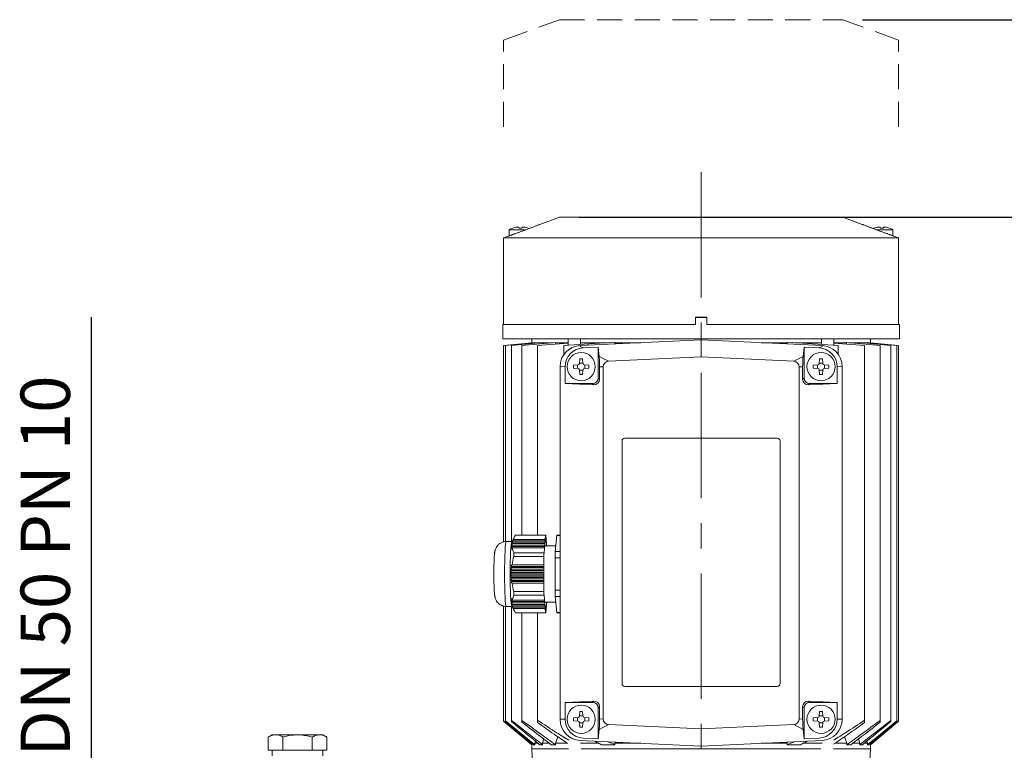
# Model space of a CAD drawing. Units: millimetres. Extents: x -4 to 213, y 0 to 297.
# Drawn here: x 47 to 97, y 170 to 207 of the extents above; entities that cross this region are included whole.
import ezdxf

# ---------------------------------------------------------------- set-up
doc = ezdxf.new("R2010")
doc.units = ezdxf.units.MM
doc.linetypes.add('CENTER', pattern=[10.16, 6.35, -1.27, 1.27, -1.27])
doc.linetypes.add('HIDDEN', pattern=[1.905, 1.27, -0.635])
doc.layers.add('1', color=3, linetype='Continuous')
doc.styles.add('SLDTEXTSTYLE0', font='TXT', dxfattribs={"width": 0.695402})
doc.styles.add('SLDTEXTSTYLE1', font='TXT', dxfattribs={"width": 0.605})
doc.dimstyles.new('SLDDIMSTYLE0', dxfattribs={"dimtxt": 2.5, "dimasz": 2.5, "dimexe": 0, "dimexo": 0.0625, "dimtad": 1, "dimdec": 0, "dimrnd": 1e-09, "dimzin": 12, "dimdsep": 46, "dimtxsty": 'SLDTEXTSTYLE0', "dimblk1": 'NONE', "dimblk2": 'NONE', "dimsah": 1, "dimcen": 0.09, "dimadec": 0, "dimazin": 3, "dimtfac": 1, "dimtdec": 3, "dimtofl": 0, "dimtmove": 0, "dimatfit": 3, "dimldrblk": 'NONE', "dimfxl": 0, "dimfrac": 2, "dimtolj": 1, "dimtzin": 12, "dimarcsym": 0})

# ---------------------------------------------------------------- blocks, each defined once
blk = doc.blocks.new('_D')
at = {"layer": '1', "color": 7}
for p, q in [((75.402, 196.958), (129.302, 196.958)), ((128.01, 194.458), (128.427, 196.958)), ((128.427, 196.958), (128.844, 194.458)), ((128.427, 196.958), (128.427, 194.458)), ((128.01, 194.458), (128.844, 194.458)), ((128.427, 147.529), (128.427, 194.458)), ((128.427, 145.029), (128.01, 147.529)), ((128.844, 147.529), (128.01, 147.529)), ((128.844, 147.529), (128.427, 145.029)), ((128.427, 145.029), (128.427, 147.529)), ((75.784, 145.029), (129.302, 145.029))]:
    blk.add_line(p, q, dxfattribs=at)
at = {"layer": '1', "color": 7, "insert": (124.83, 168.646), "char_height": 2.5, "attachment_point": 1, "rotation": 90, "style": 'SLDTEXTSTYLE1'}
blk.add_mtext('364', dxfattribs=at)
blk = doc.blocks.new('_None')
blk = doc.blocks.new('_D_2')
at = {"layer": '1', "color": 7}
for p, q in [((75.402, 196.958), (121.302, 196.958)), ((120.01, 194.458), (120.427, 196.958)), ((120.427, 196.958), (120.844, 194.458)), ((120.427, 196.958), (120.427, 194.458)), ((120.01, 194.458), (120.844, 194.458)), ((120.427, 160.387), (120.427, 194.458)), ((120.427, 157.887), (120.01, 160.387)), ((120.844, 160.387), (120.01, 160.387)), ((120.844, 160.387), (120.427, 157.887)), ((120.427, 157.887), (120.427, 160.387)), ((120.37, 157.887), (119.552, 157.887))]:
    blk.add_line(p, q, dxfattribs=at)
at = {"layer": '1', "color": 7, "insert": (116.83, 175.075), "char_height": 2.5, "attachment_point": 1, "rotation": 90, "style": 'SLDTEXTSTYLE1'}
blk.add_mtext('274', dxfattribs=at)
blk = doc.blocks.new('_D_3')
at = {"layer": '1', "color": 7}
for p, q in [((50.713, 161.458), (50.713, 191.887)), ((57.713, 161.458), (49.838, 161.458)), ((50.296, 158.958), (50.713, 161.458)), ((50.713, 161.458), (51.129, 158.958)), ((50.713, 161.458), (50.713, 158.958)), ((50.296, 158.958), (51.129, 158.958)), ((50.713, 158.958), (50.713, 156.815)), ((50.713, 154.315), (50.296, 156.815)), ((51.129, 156.815), (50.296, 156.815)), ((51.129, 156.815), (50.713, 154.315)), ((50.713, 154.315), (50.713, 156.815)), ((57.713, 154.315), (49.838, 154.315))]:
    blk.add_line(p, q, dxfattribs=at)
at = {"layer": '1', "color": 7, "insert": (47.116, 169.639), "char_height": 2.5, "attachment_point": 1, "rotation": 90, "style": 'SLDTEXTSTYLE1'}
blk.add_mtext('DN 50 PN 10', dxfattribs=at)
blk = doc.blocks.new('_D_7')
at = {"layer": '1', "color": 7}
for p, q in [((89.738, 206.958), (121.302, 206.958)), ((120.01, 204.458), (120.427, 206.958)), ((120.427, 206.958), (120.844, 204.458)), ((120.427, 206.958), (120.427, 204.458)), ((120.01, 204.458), (120.844, 204.458)), ((120.427, 199.458), (120.427, 204.458)), ((120.427, 196.958), (120.01, 199.458)), ((120.844, 199.458), (120.01, 199.458)), ((120.844, 199.458), (120.427, 196.958)), ((120.427, 196.958), (120.427, 199.458)), ((89.738, 196.958), (121.302, 196.958))]:
    blk.add_line(p, q, dxfattribs=at)
at = {"layer": '1', "color": 7, "insert": (116.83, 200.393), "char_height": 2.5, "attachment_point": 1, "rotation": 90, "style": 'SLDTEXTSTYLE1'}
blk.add_mtext('70', dxfattribs=at)

msp = doc.modelspace()

# ---------------------------------------------------------------- linework, layer by layer
at = {"layer": '1', "color": 7, "linetype": 'HIDDEN', "lineweight": 18}
for p, q in [((71.57, 205.915), (74.402, 206.958)), ((74.402, 206.958), (88.738, 206.958)), ((91.57, 205.915), (88.738, 206.958)), ((71.57, 201.529), (71.57, 205.915)), ((91.57, 201.529), (91.57, 205.915))]:
    msp.add_line(p, q, dxfattribs=at)
at = {"layer": '1', "color": 7, "linetype": 'CENTER', "lineweight": 18}
msp.add_line((81.57, 142.085), (81.57, 200.344), dxfattribs=at)
at = {"layer": '1', "color": 7, "linetype": 'Continuous', "lineweight": 18}
for p, q in [((73.412, 196.593), (74.402, 196.958)), ((74.402, 196.958), (88.738, 196.958)), ((89.728, 196.593), (88.738, 196.958)), ((72.037, 196.399), (72.036, 196.401)), ((72.818, 196.401), (72.817, 196.399)), ((90.323, 196.399), (90.322, 196.401)), ((91.104, 196.401), (91.103, 196.399)), ((71.57, 195.915), (71.805, 196.001)), ((71.57, 191.529), (71.57, 195.915)), ((71.57, 195.915), (91.57, 195.915)), ((71.806, 196.001), (71.805, 196.001)), ((71.856, 196.323), (72.711, 196.323)), ((71.856, 196.018), (71.856, 196.323)), ((90.429, 196.323), (91.284, 196.323)), ((91.284, 196.018), (91.284, 196.323)), ((91.335, 196.001), (91.334, 196.001)), ((91.57, 195.915), (91.335, 196.001)), ((91.57, 191.529), (91.57, 195.915)), ((81.284, 191.529), (71.534, 191.529)), ((71.534, 190.789), (71.534, 191.529)), ((81.284, 191.872), (81.284, 191.887)), ((81.284, 191.887), (81.856, 191.887)), ((81.284, 191.872), (81.856, 191.872)), ((81.284, 191.529), (81.284, 191.872)), ((81.856, 191.872), (81.856, 191.887)), ((81.856, 191.529), (81.856, 191.872)), ((91.606, 191.529), (81.856, 191.529)), ((91.606, 190.789), (91.606, 191.529)), ((91.606, 190.789), (71.534, 190.789)), ((71.57, 190.458), (73, 190.601)), ((71.57, 180.513), (71.57, 190.458)), ((71.669, 190.458), (73.145, 190.604)), ((71.669, 180.528), (71.669, 190.458)), ((71.971, 190.458), (73.532, 190.607)), ((71.971, 180.529), (71.971, 190.458)), ((72.498, 190.458), (74.2, 190.611)), ((72.498, 180.851), (72.498, 190.458)), ((72.998, 190.789), (72.998, 190.601)), ((73.112, 190.601), (73, 190.601)), ((73, 190.601), (73, 190.601)), ((73, 190.601), (73.004, 190.59)), ((73.145, 190.604), (73.145, 190.601)), ((73.464, 190.601), (73.145, 190.601)), ((73.145, 190.601), (73.154, 190.571)), ((73.292, 190.458), (74.844, 190.584)), ((73.292, 180.851), (73.292, 190.458)), ((73.532, 190.607), (73.532, 190.601)), ((74.086, 190.601), (73.532, 190.601)), ((73.532, 190.601), (73.547, 190.552)), ((74.2, 190.611), (74.2, 190.601)), ((74.844, 190.601), (74.2, 190.601)), ((74.2, 190.601), (74.223, 190.533)), ((74.628, 190.458), (77.208, 190.625)), ((74.628, 190.011), (74.628, 190.458)), ((74.844, 190.789), (74.844, 190.472)), ((81.57, 190.744), (75.448, 190.457)), ((75.448, 190.457), (75.45, 190.416)), ((75.467, 190.789), (75.467, 190.512)), ((76.832, 190.601), (75.467, 190.601)), ((77.208, 190.625), (77.208, 190.601)), ((78.522, 190.601), (77.208, 190.601)), ((77.208, 190.601), (77.245, 190.541)), ((87.691, 190.457), (81.57, 190.744)), ((81.57, 190.744), (81.57, 190.703)), ((81.57, 190.703), (81.57, 189.877)), ((85.932, 190.601), (84.618, 190.601)), ((85.932, 190.601), (85.895, 190.541)), ((88.512, 190.458), (85.932, 190.625)), ((85.932, 190.625), (85.932, 190.601)), ((87.673, 190.601), (86.308, 190.601)), ((87.673, 190.789), (87.673, 190.512)), ((87.691, 190.457), (87.69, 190.416)), ((88.296, 190.789), (88.296, 190.472)), ((88.94, 190.601), (88.296, 190.601)), ((89.847, 190.458), (88.296, 190.584)), ((88.512, 190.011), (88.512, 190.458)), ((88.94, 190.601), (88.917, 190.533)), ((90.642, 190.458), (88.94, 190.611)), ((88.94, 190.611), (88.94, 190.601)), ((89.608, 190.601), (89.054, 190.601)), ((89.608, 190.601), (89.592, 190.552)), ((91.169, 190.458), (89.608, 190.607)), ((89.608, 190.607), (89.608, 190.601)), ((89.994, 190.601), (89.676, 190.601)), ((89.847, 171.482), (89.847, 190.458)), ((89.994, 190.601), (89.985, 190.571)), ((91.471, 190.458), (89.994, 190.604)), ((89.994, 190.604), (89.994, 190.601)), ((90.139, 190.601), (90.027, 190.601)), ((90.139, 190.601), (90.136, 190.59)), ((91.57, 190.458), (90.139, 190.601)), ((90.139, 190.601), (90.139, 190.601)), ((90.141, 190.789), (90.141, 190.601)), ((90.642, 171.476), (90.642, 190.458)), ((91.169, 171.468), (91.169, 190.458)), ((91.471, 171.456), (91.471, 190.458)), ((91.57, 171.443), (91.57, 190.458)), ((75.45, 190.416), (75.594, 190.339)), ((75.594, 190.339), (76.356, 190.375)), ((76.407, 189.909), (76.356, 190.375)), ((76.356, 190.375), (76.356, 188.815)), ((86.733, 189.909), (86.784, 190.375)), ((87.545, 190.339), (86.784, 190.375)), ((86.784, 190.375), (86.784, 188.815)), ((87.69, 190.416), (87.545, 190.339)), ((75.106, 189.458), (75.341, 189.479)), ((75.106, 189.458), (75.106, 189.315)), ((75.32, 189.477), (75.32, 189.296)), ((75.427, 189.779), (75.406, 189.544)), ((75.589, 189.565), (75.408, 189.565)), ((75.57, 189.779), (75.427, 189.779)), ((75.57, 189.779), (75.59, 189.544)), ((75.891, 189.458), (75.655, 189.479)), ((75.677, 189.296), (75.677, 189.477)), ((75.891, 189.458), (75.891, 189.387)), ((76.407, 189.909), (76.881, 189.658)), ((81.57, 189.877), (76.881, 189.658)), ((86.259, 189.658), (81.57, 189.877)), ((86.733, 189.909), (86.259, 189.658)), ((87.248, 189.458), (87.484, 189.479)), ((87.248, 189.458), (87.248, 189.315)), ((87.463, 189.477), (87.463, 189.296)), ((87.57, 189.779), (87.549, 189.544)), ((87.731, 189.565), (87.551, 189.565)), ((87.713, 189.779), (87.57, 189.779)), ((87.713, 189.779), (87.733, 189.544)), ((88.034, 189.458), (87.798, 189.479)), ((87.82, 189.296), (87.82, 189.477)), ((88.034, 189.458), (88.034, 189.387)), ((74.427, 189.387), (74.427, 171.529)), ((74.427, 189.387), (74.468, 189.387)), ((74.468, 189.387), (74.684, 189.385)), ((74.684, 189.385), (74.684, 188.529)), ((75.106, 189.315), (75.341, 189.295)), ((75.427, 188.994), (75.406, 189.23)), ((75.408, 189.208), (75.589, 189.208)), ((75.427, 188.994), (75.57, 188.994)), ((75.57, 188.994), (75.59, 189.23)), ((75.891, 189.315), (75.655, 189.295)), ((75.891, 189.387), (75.891, 189.315)), ((76.429, 189.373), (76.608, 189.372)), ((76.429, 189.373), (76.429, 188.742)), ((76.608, 189.372), (76.608, 171.544)), ((86.711, 189.373), (86.531, 189.372)), ((86.531, 171.544), (86.531, 189.372)), ((86.711, 189.373), (86.711, 188.742)), ((87.248, 189.315), (87.484, 189.295)), ((87.57, 188.994), (87.549, 189.23)), ((87.551, 189.208), (87.731, 189.208)), ((87.57, 188.994), (87.713, 188.994)), ((87.713, 188.994), (87.733, 189.23)), ((88.034, 189.315), (87.798, 189.295)), ((88.034, 189.387), (88.034, 189.315)), ((88.672, 189.387), (88.456, 189.385)), ((88.456, 189.385), (88.456, 188.529)), ((88.713, 189.387), (88.672, 189.387)), ((88.713, 171.529), (88.713, 189.387)), ((76.07, 188.529), (74.684, 188.529)), ((74.684, 188.529), (76.131, 188.469)), ((76.07, 188.529), (76.131, 188.469)), ((76.356, 188.815), (76.429, 188.742)), ((86.784, 188.815), (86.711, 188.742)), ((87.069, 188.529), (87.009, 188.469)), ((88.456, 188.529), (87.009, 188.469)), ((87.069, 188.529), (88.456, 188.529)), ((77.57, 185.621), (77.57, 173.335)), ((85.427, 185.763), (77.713, 185.763)), ((85.57, 173.335), (85.57, 185.621)), ((71.986, 180.529), (71.705, 180.529)), ((71.977, 180.412), (72.02, 180.494)), ((71.977, 180.412), (72.013, 180.453)), ((72.145, 180.806), (71.983, 180.523)), ((71.994, 180.483), (72.039, 180.566)), ((71.994, 180.483), (72.027, 180.524)), ((72.017, 180.555), (72.063, 180.637)), ((72.017, 180.555), (72.048, 180.596)), ((73.665, 180.494), (72.02, 180.494)), ((73.671, 180.566), (72.039, 180.566)), ((73.678, 180.637), (72.063, 180.637)), ((73.702, 180.851), (72.176, 180.851)), ((73.658, 180.423), (73.661, 180.453)), ((73.665, 180.412), (73.661, 180.453)), ((73.665, 180.494), (73.668, 180.524)), ((73.665, 180.494), (73.665, 180.412)), ((73.671, 180.483), (73.668, 180.524)), ((73.671, 180.566), (73.674, 180.596)), ((73.671, 180.566), (73.671, 180.483)), ((73.678, 180.555), (73.674, 180.596)), ((73.678, 180.637), (73.697, 180.848)), ((73.678, 180.637), (73.678, 180.555)), ((73.708, 180.848), (73.727, 180.637)), ((73.727, 180.555), (73.727, 180.637)), ((73.73, 180.596), (73.727, 180.596)), ((73.73, 180.596), (73.727, 180.555)), ((73.73, 180.596), (73.733, 180.566)), ((73.733, 180.483), (73.733, 180.566)), ((73.737, 180.524), (73.733, 180.524)), ((73.737, 180.524), (73.733, 180.483)), ((73.737, 180.524), (73.74, 180.494)), ((73.74, 180.412), (73.74, 180.494)), ((73.743, 180.453), (73.74, 180.453)), ((73.743, 180.453), (73.74, 180.412)), ((73.743, 180.453), (73.746, 180.423)), ((74.189, 180.024), (74.263, 180.842)), ((74.427, 180.842), (74.263, 180.842)), ((74.427, 180.851), (74.273, 180.851)), ((71.964, 180.269), (72.003, 180.351)), ((71.964, 180.269), (72.004, 180.31)), ((71.967, 180.34), (72.008, 180.423)), ((71.967, 180.34), (72.005, 180.382)), ((71.968, 180.197), (72.005, 180.28)), ((71.968, 180.197), (72.009, 180.239)), ((71.979, 180.126), (72.021, 180.167)), ((73.652, 180.351), (72.003, 180.351)), ((73.645, 180.28), (72.005, 180.28)), ((73.658, 180.423), (72.008, 180.423)), ((73.639, 180.209), (72.013, 180.209)), ((73.616, 179.956), (72.089, 179.956)), ((73.616, 179.956), (73.635, 180.167)), ((73.639, 180.126), (73.635, 180.167)), ((73.639, 180.209), (73.642, 180.239)), ((73.639, 180.209), (73.639, 180.126)), ((73.645, 180.197), (73.642, 180.239)), ((73.645, 180.28), (73.648, 180.31)), ((73.645, 180.28), (73.645, 180.197)), ((73.652, 180.269), (73.648, 180.31)), ((73.652, 180.351), (73.655, 180.382)), ((73.652, 180.351), (73.652, 180.269)), ((73.658, 180.34), (73.655, 180.382)), ((73.658, 180.423), (73.658, 180.34)), ((74.215, 180.315), (73.695, 180.315)), ((73.746, 180.34), (73.746, 180.423)), ((73.75, 180.382), (73.746, 180.382)), ((73.75, 180.382), (73.746, 180.34)), ((73.75, 180.382), (73.753, 180.351)), ((73.753, 180.315), (73.753, 180.351)), ((74.427, 180.024), (74.189, 180.024)), ((73.611, 179.779), (72.084, 179.779)), ((73.611, 179.356), (73.611, 179.779)), ((74.427, 179.705), (74.179, 179.705)), ((74.179, 178.068), (74.179, 179.705)), ((71.927, 179.029), (71.966, 179.071)), ((71.927, 179.029), (71.962, 178.988)), ((71.937, 179.172), (71.978, 179.214)), ((71.937, 179.172), (71.97, 179.131)), ((71.954, 179.315), (71.996, 179.356)), ((71.954, 179.315), (71.985, 179.274)), ((73.611, 178.988), (71.962, 178.988)), ((73.611, 179.071), (71.966, 179.071)), ((73.611, 179.131), (71.97, 179.131)), ((73.611, 179.214), (71.978, 179.214)), ((73.611, 179.274), (71.985, 179.274)), ((73.611, 179.356), (71.996, 179.356)), ((73.611, 179.356), (73.614, 179.315)), ((73.614, 179.315), (73.611, 179.274)), ((73.611, 179.214), (73.611, 179.274)), ((73.611, 179.214), (73.614, 179.172)), ((73.614, 179.172), (73.611, 179.131)), ((73.611, 179.071), (73.611, 179.131)), ((73.611, 179.071), (73.614, 179.029)), ((73.614, 179.029), (73.611, 178.988)), ((73.611, 178.928), (73.611, 178.988)), ((71.923, 178.887), (71.961, 178.928)), ((71.923, 178.887), (71.961, 178.845)), ((71.927, 178.744), (71.962, 178.785)), ((71.927, 178.744), (71.966, 178.703)), ((71.937, 178.601), (71.97, 178.642)), ((71.937, 178.601), (71.978, 178.56)), ((71.954, 178.458), (71.985, 178.499)), ((71.954, 178.458), (71.996, 178.417)), ((73.611, 178.928), (71.961, 178.928)), ((73.611, 178.845), (71.961, 178.845)), ((73.611, 178.785), (71.962, 178.785)), ((73.611, 178.703), (71.966, 178.703)), ((73.611, 178.642), (71.97, 178.642)), ((73.611, 178.56), (71.978, 178.56)), ((73.611, 178.499), (71.985, 178.499)), ((73.611, 178.928), (73.614, 178.887)), ((73.614, 178.887), (73.611, 178.845)), ((73.611, 178.785), (73.611, 178.845)), ((73.611, 178.785), (73.614, 178.744)), ((73.614, 178.744), (73.611, 178.703)), ((73.611, 178.642), (73.611, 178.703)), ((73.611, 178.642), (73.614, 178.601)), ((73.614, 178.601), (73.611, 178.56)), ((73.611, 178.499), (73.611, 178.56)), ((73.611, 178.499), (73.614, 178.458)), ((73.614, 178.458), (73.611, 178.417)), ((73.611, 178.417), (71.996, 178.417)), ((73.611, 177.994), (72.084, 177.994)), ((73.611, 177.994), (73.611, 178.417)), ((74.427, 178.068), (74.179, 178.068)), ((71.964, 177.504), (72.003, 177.422)), ((71.964, 177.504), (72.004, 177.463)), ((71.968, 177.576), (72.005, 177.493)), ((71.968, 177.576), (72.009, 177.535)), ((71.979, 177.647), (72.021, 177.606)), ((73.645, 177.493), (72.005, 177.493)), ((73.639, 177.565), (72.013, 177.565)), ((73.616, 177.817), (72.089, 177.817)), ((73.635, 177.606), (73.616, 177.817)), ((73.635, 177.606), (73.639, 177.647)), ((73.639, 177.647), (73.639, 177.565)), ((73.642, 177.535), (73.639, 177.565)), ((73.642, 177.535), (73.645, 177.576)), ((73.645, 177.576), (73.645, 177.493)), ((73.648, 177.463), (73.645, 177.493)), ((73.648, 177.463), (73.652, 177.504)), ((73.652, 177.504), (73.652, 177.422)), ((74.427, 177.749), (74.189, 177.749)), ((74.263, 176.931), (74.189, 177.749)), ((71.57, 171.443), (71.57, 177.26)), ((71.669, 171.456), (71.669, 177.245)), ((71.986, 177.244), (71.705, 177.244)), ((71.967, 177.433), (72.008, 177.35)), ((71.967, 177.433), (72.005, 177.392)), ((71.971, 171.468), (71.971, 177.244)), ((71.977, 177.362), (72.02, 177.279)), ((71.977, 177.362), (72.013, 177.32)), ((72.145, 176.967), (71.983, 177.251)), ((71.994, 177.29), (72.039, 177.208)), ((71.994, 177.29), (72.027, 177.249)), ((73.652, 177.422), (72.003, 177.422)), ((73.658, 177.35), (72.008, 177.35)), ((72.017, 177.219), (72.063, 177.136)), ((72.017, 177.219), (72.048, 177.177)), ((73.665, 177.279), (72.02, 177.279)), ((73.671, 177.208), (72.039, 177.208)), ((73.678, 177.136), (72.063, 177.136)), ((73.655, 177.392), (73.652, 177.422)), ((73.655, 177.392), (73.658, 177.433)), ((73.658, 177.433), (73.658, 177.35)), ((73.661, 177.32), (73.658, 177.35)), ((73.661, 177.32), (73.665, 177.362)), ((73.665, 177.362), (73.665, 177.279)), ((73.668, 177.249), (73.665, 177.279)), ((73.668, 177.249), (73.671, 177.29)), ((73.671, 177.29), (73.671, 177.208)), ((73.674, 177.177), (73.671, 177.208)), ((73.674, 177.177), (73.678, 177.219)), ((73.678, 177.219), (73.678, 177.136)), ((73.697, 176.925), (73.678, 177.136)), ((74.215, 177.458), (73.695, 177.458)), ((73.727, 177.136), (73.708, 176.925)), ((73.727, 177.136), (73.727, 177.219)), ((73.727, 177.219), (73.73, 177.177)), ((73.73, 177.177), (73.727, 177.177)), ((73.733, 177.208), (73.73, 177.177)), ((73.733, 177.208), (73.733, 177.29)), ((73.733, 177.29), (73.737, 177.249)), ((73.737, 177.249), (73.733, 177.249)), ((73.74, 177.279), (73.737, 177.249)), ((73.74, 177.279), (73.74, 177.362)), ((73.74, 177.362), (73.743, 177.32)), ((73.743, 177.32), (73.74, 177.32)), ((73.746, 177.35), (73.743, 177.32)), ((73.746, 177.35), (73.746, 177.433)), ((73.746, 177.433), (73.75, 177.392)), ((73.75, 177.392), (73.746, 177.392)), ((73.753, 177.422), (73.75, 177.392)), ((73.753, 177.422), (73.753, 177.458)), ((73.702, 176.922), (72.176, 176.922)), ((72.498, 171.476), (72.498, 176.922)), ((73.292, 171.482), (73.292, 176.922)), ((74.427, 176.931), (74.263, 176.931)), ((74.427, 176.922), (74.273, 176.922)), ((77.713, 173.192), (85.427, 173.192)), ((74.684, 172.387), (76.131, 172.447)), ((74.684, 171.531), (74.684, 172.387)), ((76.07, 172.387), (74.684, 172.387)), ((76.07, 172.387), (76.131, 172.447)), ((76.356, 172.101), (76.429, 172.175)), ((76.356, 170.541), (76.356, 172.101)), ((76.429, 171.543), (76.429, 172.175)), ((86.784, 172.101), (86.711, 172.175)), ((86.711, 171.543), (86.711, 172.175)), ((86.784, 170.541), (86.784, 172.101)), ((87.069, 172.387), (87.009, 172.447)), ((88.456, 172.387), (87.009, 172.447)), ((87.069, 172.387), (88.456, 172.387)), ((88.456, 171.531), (88.456, 172.387)), ((73.292, 171.367), (73.292, 171.482)), ((74.427, 171.529), (74.468, 171.529)), ((74.468, 171.529), (74.684, 171.531)), ((75.106, 171.601), (75.341, 171.622)), ((75.106, 171.601), (75.106, 171.458)), ((75.32, 171.62), (75.32, 171.439)), ((75.427, 171.922), (75.406, 171.686)), ((75.589, 171.708), (75.408, 171.708)), ((75.57, 171.922), (75.427, 171.922)), ((75.57, 171.922), (75.59, 171.686)), ((75.891, 171.601), (75.655, 171.622)), ((75.677, 171.439), (75.677, 171.62)), ((75.891, 171.601), (75.891, 171.529)), ((75.891, 171.529), (75.891, 171.458)), ((76.429, 171.543), (76.608, 171.544)), ((86.711, 171.543), (86.531, 171.544)), ((87.248, 171.601), (87.484, 171.622)), ((87.248, 171.601), (87.248, 171.458)), ((87.463, 171.62), (87.463, 171.439)), ((87.57, 171.922), (87.549, 171.686)), ((87.731, 171.708), (87.551, 171.708)), ((87.713, 171.922), (87.57, 171.922)), ((87.713, 171.922), (87.733, 171.686)), ((88.034, 171.601), (87.798, 171.622)), ((87.82, 171.439), (87.82, 171.62)), ((88.034, 171.601), (88.034, 171.529)), ((88.034, 171.529), (88.034, 171.458)), ((88.672, 171.529), (88.456, 171.531)), ((88.713, 171.529), (88.672, 171.529)), ((89.847, 171.367), (89.847, 171.482)), ((71.57, 171.443), (73, 170.244)), ((71.57, 171.443), (71.57, 171.443)), ((72.998, 170.244), (71.57, 171.442)), ((71.669, 171.428), (71.669, 171.456)), ((71.669, 171.428), (73.084, 170.244)), ((71.971, 171.41), (71.971, 171.468)), ((72.498, 171.39), (72.498, 171.476)), ((75.106, 171.458), (75.341, 171.437)), ((75.427, 171.137), (75.406, 171.373)), ((75.408, 171.351), (75.589, 171.351)), ((75.427, 171.137), (75.57, 171.137)), ((75.57, 171.137), (75.59, 171.373)), ((75.891, 171.458), (75.655, 171.437)), ((76.407, 171.007), (76.356, 170.541)), ((76.407, 171.007), (76.881, 171.258)), ((76.881, 171.258), (81.57, 171.039)), ((81.57, 171.039), (86.259, 171.258)), ((81.57, 170.214), (81.57, 171.039)), ((86.733, 171.007), (86.259, 171.258)), ((86.733, 171.007), (86.784, 170.541)), ((87.248, 171.458), (87.484, 171.437)), ((87.57, 171.137), (87.549, 171.373)), ((87.551, 171.351), (87.731, 171.351)), ((87.57, 171.137), (87.713, 171.137)), ((87.713, 171.137), (87.733, 171.373)), ((88.034, 171.458), (87.798, 171.437)), ((90.056, 170.244), (91.471, 171.428)), ((91.57, 171.443), (90.139, 170.244)), ((90.141, 170.244), (91.57, 171.442)), ((90.642, 171.39), (90.642, 171.476)), ((91.169, 171.41), (91.169, 171.468)), ((91.471, 171.428), (91.471, 171.456)), ((91.57, 171.443), (91.57, 171.443)), ((59.856, 170.744), (59.657, 170.629)), ((59.657, 170.629), (59.657, 169.958)), ((59.856, 170.744), (60.028, 170.744)), ((60.028, 170.744), (61.141, 170.744)), ((60.399, 170.629), (60.399, 169.958)), ((61.141, 170.744), (62.255, 170.744)), ((61.884, 170.629), (61.884, 169.958)), ((62.255, 170.744), (62.427, 170.744)), ((62.427, 170.744), (62.626, 170.629)), ((62.626, 170.629), (62.626, 169.958)), ((73.601, 170.536), (73.532, 170.315)), ((74.313, 170.643), (74.2, 170.315)), ((75.594, 170.577), (76.356, 170.541)), ((87.545, 170.577), (86.784, 170.541)), ((88.826, 170.643), (88.94, 170.315)), ((89.538, 170.536), (89.608, 170.315)), ((72.998, 170.244), (73, 170.244)), ((72.998, 170.029), (72.998, 170.244)), ((72.998, 170.029), (73.058, 168.887)), ((72.998, 170.029), (74.854, 170.029)), ((73, 170.314), (73, 170.244)), ((73.145, 170.244), (73.084, 170.244)), ((73.178, 170.426), (73.145, 170.315)), ((73.314, 170.315), (73.145, 170.315)), ((73.145, 170.315), (73.145, 170.244)), ((73.532, 170.244), (73.402, 170.244)), ((73.89, 170.315), (73.532, 170.315)), ((73.532, 170.315), (73.532, 170.244)), ((74.2, 170.244), (73.984, 170.244)), ((74.79, 170.315), (74.2, 170.315)), ((74.2, 170.315), (74.2, 170.244)), ((75.448, 170.459), (81.57, 170.172)), ((76.399, 170.315), (75.457, 170.315)), ((75.497, 170.029), (87.634, 170.029)), ((77.208, 170.244), (76.535, 170.244)), ((77.245, 170.375), (77.208, 170.315)), ((78.522, 170.315), (77.208, 170.315)), ((77.208, 170.315), (77.208, 170.244)), ((81.57, 170.172), (87.691, 170.459)), ((81.57, 170.172), (81.57, 170.214)), ((85.932, 170.315), (84.618, 170.315)), ((85.895, 170.375), (85.932, 170.315)), ((85.932, 170.244), (85.932, 170.315)), ((86.605, 170.244), (85.932, 170.244)), ((87.692, 170.315), (86.741, 170.315)), ((88.277, 170.029), (90.141, 170.029)), ((88.94, 170.315), (88.349, 170.315)), ((88.94, 170.244), (88.94, 170.315)), ((89.156, 170.244), (88.94, 170.244)), ((89.608, 170.315), (89.25, 170.315)), ((89.608, 170.244), (89.608, 170.315)), ((89.737, 170.244), (89.608, 170.244)), ((89.994, 170.315), (89.825, 170.315)), ((89.961, 170.426), (89.994, 170.315)), ((89.994, 170.244), (89.994, 170.315)), ((90.056, 170.244), (89.994, 170.244)), ((90.141, 170.029), (90.081, 168.887)), ((90.139, 170.244), (90.139, 170.314)), ((90.141, 170.244), (90.139, 170.244)), ((90.141, 170.029), (90.141, 170.244)), ((60.028, 169.958), (59.657, 169.958)), ((59.856, 169.958), (59.856, 169.672)), ((60.399, 169.958), (60.028, 169.958)), ((61.141, 169.958), (60.399, 169.958)), ((61.884, 169.958), (61.141, 169.958)), ((62.255, 169.958), (61.884, 169.958)), ((62.626, 169.958), (62.255, 169.958)), ((62.427, 169.958), (62.427, 169.672))]:
    msp.add_line(p, q, dxfattribs=at)
for centre in [(75.498, 189.387), (87.641, 189.387), (75.498, 171.529), (87.641, 171.529)]:
    msp.add_circle(centre, 0.714, dxfattribs=at)
for centre, radius, start, end in [((72.427, 195.251), 1.214, 108.7936, 118.0725), ((72.417, 195.257), 1.204, 97.0855, 108.4107), ((72.427, 195.026), 1.375, 87.126, 92.874), ((72.437, 195.257), 1.204, 71.5893, 82.9145), ((72.427, 195.251), 1.214, 68.6248, 71.2064), ((90.713, 195.251), 1.214, 108.7936, 111.3748), ((90.703, 195.257), 1.204, 97.0855, 108.4107), ((90.713, 195.026), 1.375, 87.126, 92.874), ((90.723, 195.257), 1.204, 71.5893, 82.9145), ((90.713, 195.251), 1.214, 61.9275, 71.2064), ((75.498, 189.387), 1.071, 92.6832, 180), ((87.641, 189.387), 1.071, 360, 87.3168), ((75.639, 189.385), 0.955, 92.6847, 179.9985), ((87.501, 189.385), 0.955, 0.0015, 87.3153), ((75.335, 189.55), 0.0714, 275.0002, 354.9998), ((75.662, 189.55), 0.0714, 185.0002, 264.9998), ((76.894, 189.372), 0.286, 92.6832, 180), ((86.246, 189.372), 0.286, 360, 87.3168), ((87.478, 189.55), 0.0714, 275.0002, 354.9998), ((87.805, 189.55), 0.0714, 185.0002, 264.9998), ((75.335, 189.223), 0.0714, 5.0002, 84.9998), ((75.662, 189.223), 0.0714, 95.0002, 174.9998), ((87.478, 189.223), 0.0714, 5.0002, 84.9998), ((87.805, 189.223), 0.0714, 95.0002, 174.9998), ((77.713, 185.621), 0.143, 90, 180), ((85.427, 185.621), 0.143, 0, 90), ((72.785, 180.331), 0.781, 171.0518, 173.2862), ((72.842, 180.321), 0.84, 165.9492, 168.0636), ((72.927, 180.297), 0.928, 161.1979, 163.1551), ((79.534, 177.009), 8.173, 156.9528, 157.5797), ((72.768, 180.333), 0.765, 176.3626, 178.6264), ((72.78, 180.333), 0.777, 181.719, 183.9482), ((72.836, 180.339), 0.833, 186.9293, 189.0269), ((75.96, 178.753), 4.009, 165.1695, 171.3369), ((75.011, 178.886), 3.051, 178.085, 179.2192), ((75.076, 178.883), 3.116, 175.4348, 176.5477), ((75.258, 178.866), 3.298, 172.8978, 173.9536), ((75.011, 178.887), 3.051, 180.7808, 181.915), ((75.076, 178.89), 3.116, 183.4523, 184.5652), ((75.258, 178.907), 3.298, 186.0464, 187.1022), ((75.96, 179.021), 4.009, 188.6631, 194.8305), ((79.603, 180.793), 8.248, 202.4212, 203.0423), ((72.783, 177.44), 0.78, 176.058, 178.2796), ((72.828, 177.435), 0.825, 170.9591, 173.0769), ((73.093, 177.374), 1.098, 156.1843, 167.7963), ((72.765, 177.44), 0.762, 181.3696, 183.642), ((72.787, 177.442), 0.784, 186.7183, 188.9443), ((72.839, 177.452), 0.837, 191.9351, 194.0567), ((72.936, 177.479), 0.937, 196.8505, 198.7891), ((77.713, 173.335), 0.143, 180, 270), ((85.427, 173.335), 0.143, 270, 360), ((75.498, 171.529), 1.071, 180, 267.3168), ((75.639, 171.531), 0.955, 180.0015, 267.3153), ((75.335, 171.693), 0.0714, 275.0002, 354.9998), ((75.662, 171.693), 0.0714, 185.0002, 264.9998), ((76.894, 171.544), 0.286, 180, 267.3168), ((86.246, 171.544), 0.286, 272.6832, 360), ((87.478, 171.693), 0.0714, 275.0002, 354.9998), ((87.501, 171.531), 0.955, 272.6847, 359.9985), ((87.641, 171.529), 1.071, 272.6832, 360), ((87.805, 171.693), 0.0714, 185.0002, 264.9998), ((416.765, 590.209), 542.628, 230.50783, 230.7096), ((181.561, 309.645), 176.36, 231.5816, 232.22598), ((326.557, 482.398), 401.905, 230.69507, 230.95826), ((159.406, 282.557), 141.107, 231.98254, 232.74458), ((75.335, 171.366), 0.0714, 5.0002, 84.9998), ((75.662, 171.366), 0.0714, 95.0002, 174.9998), ((87.478, 171.366), 0.0714, 5.0002, 84.9998), ((87.805, 171.366), 0.0714, 95.0002, 174.9998), ((3.734, 282.557), 141.107, 307.25542, 308.01746), ((-18.421, 309.645), 176.36, 307.77402, 308.4184), ((-163.417, 482.398), 401.905, 309.04174, 309.30493), ((-253.626, 590.209), 542.628, 309.2904, 309.49217), ((88.183, 192.528), 25.145, 241.5283, 242.403), ((83.476, 186.084), 17.035, 247.0792, 248.4131), ((79.664, 186.084), 17.035, 291.5869, 292.9208), ((74.957, 192.528), 25.145, 297.597, 298.4717)]:
    msp.add_arc(centre, radius, start, end, dxfattribs=at)
for centre, major_axis, ratio, start_param, end_param in [((76.069, 188.816), (0.203, -0.203), 0.997265, 5.499157, 7.067214), ((76.13, 188.755), (0.275, -0.123), 0.939347, 5.111566, 6.679623), ((87.01, 188.755), (-0.275, -0.123), 0.939347, 5.886745, 7.454803), ((87.07, 188.816), (-0.203, -0.203), 0.997265, 5.499157, 7.067214), ((71.705, 178.887), (0, -1.643), 0.052336, 3.141593, 4.712389), ((71.99, 178.887), (0, -1.643), 0.052336, 3.23249, 4.712389), ((72.176, 178.887), (0, -1.964), 0.052336, 3.141593, 3.193738), ((73.702, 178.887), (0, -1.964), 0.052336, 3.089447, 3.193738), ((74.273, 178.887), (0, -1.964), 0.052336, 3.141593, 3.235492), ((72.176, 178.887), (0, -1.964), 0.052336, 4.136645, 4.240936), ((73.702, 178.887), (0, -1.964), 0.052336, 4.136645, 4.240936), ((74.273, 178.887), (0, -1.964), 0.052336, 4.094891, 4.282689), ((71.705, 178.887), (0, -1.643), 0.052336, 4.712389, 6.283185), ((71.99, 178.887), (0, -1.643), 0.052336, 4.712389, 6.192288), ((72.176, 178.887), (0, -1.964), 0.052336, 5.183842, 5.288133), ((73.702, 178.887), (0, -1.964), 0.052336, 5.183842, 5.288133), ((74.273, 178.887), (0, -1.964), 0.052336, 5.142089, 5.329887), ((72.176, 178.887), (0, -1.964), 0.052336, 6.23104, 6.283185), ((73.702, 178.887), (0, -1.964), 0.052336, 6.23104, 6.335331), ((74.273, 178.887), (0, -1.964), 0.052336, 6.189286, 6.283185), ((76.069, 172.101), (0.203, 0.203), 0.997265, 5.499157, 7.067214), ((76.13, 172.161), (0.275, 0.123), 0.939347, 5.886747, 7.454805), ((87.01, 172.161), (-0.275, 0.123), 0.939347, 5.111568, 6.679625), ((87.07, 172.101), (-0.203, 0.203), 0.997265, 5.499157, 7.067214)]:
    msp.add_ellipse(centre, major_axis=major_axis, ratio=ratio, start_param=start_param, end_param=end_param, dxfattribs=at)
for points, knots in [([(71.806, 196.001), (71.811, 196.003), (71.822, 196.007), (71.845, 196.014), (71.873, 196.024), (71.908, 196.036), (71.951, 196.051), (71.999, 196.068), (72.054, 196.086), (72.119, 196.109), (72.19, 196.134), (72.265, 196.161), (72.334, 196.185), (72.408, 196.212), (72.485, 196.24), (72.565, 196.269), (72.647, 196.299), (72.732, 196.33), (72.818, 196.363), (72.901, 196.394), (72.983, 196.425), (73.063, 196.456), (73.138, 196.485), (73.207, 196.512), (73.273, 196.538), (73.335, 196.563), (73.382, 196.581), (73.404, 196.59), (73.411, 196.593), (73.412, 196.593)], [0, 0, 0, 0, 0.462712, 0.929993, 1.380418, 1.897227, 2.427616, 2.972228, 3.499944, 4.05901, 4.78751, 5.345872, 5.881416, 6.440626, 7.05015, 7.620042, 8.229399, 8.880025, 9.535124, 10.197097, 10.83129, 11.526285, 12.246136, 12.893032, 13.617711, 14.480244, 15.44907, 16.293254, 16.99126, 16.99126, 16.99126, 16.99126]), ([(72.268, 196.452), (72.271, 196.452), (72.277, 196.453), (72.288, 196.454), (72.3, 196.454), (72.312, 196.455), (72.322, 196.455), (72.329, 196.454), (72.332, 196.453), (72.333, 196.452), (72.333, 196.452)], [0, 0, 0, 0, 0.0539777, 0.1289704, 0.2320032, 0.3442934, 0.4564643, 0.5593139, 0.6434983, 0.6952492, 0.6952492, 0.6952492, 0.6952492]), ([(72.333, 196.452), (72.336, 196.447), (72.343, 196.437), (72.351, 196.418), (72.356, 196.405), (72.358, 196.399)], [0, 0, 0, 0, 0.702465, 1.290715, 1.674611, 1.674611, 1.674611, 1.674611]), ([(72.496, 196.399), (72.498, 196.405), (72.503, 196.418), (72.511, 196.437), (72.517, 196.447), (72.521, 196.452)], [0, 0, 0, 0, 0.373379, 0.946718, 1.674611, 1.674611, 1.674611, 1.674611]), ([(72.521, 196.452), (72.521, 196.452), (72.522, 196.453), (72.525, 196.454), (72.531, 196.454), (72.541, 196.455), (72.553, 196.455), (72.566, 196.454), (72.577, 196.453), (72.583, 196.452), (72.585, 196.452)], [0, 0, 0, 0, 0.0539777, 0.1289704, 0.2320032, 0.3442934, 0.4564643, 0.5593139, 0.6434983, 0.6952492, 0.6952492, 0.6952492, 0.6952492]), ([(89.728, 196.593), (89.729, 196.593), (89.736, 196.59), (89.758, 196.581), (89.805, 196.563), (89.867, 196.538), (89.933, 196.512), (90.002, 196.485), (90.077, 196.456), (90.157, 196.425), (90.238, 196.394), (90.322, 196.363), (90.408, 196.33), (90.493, 196.299), (90.575, 196.269), (90.655, 196.24), (90.731, 196.212), (90.805, 196.185), (90.875, 196.161), (90.949, 196.134), (91.021, 196.109), (91.086, 196.086), (91.14, 196.068), (91.189, 196.051), (91.232, 196.036), (91.267, 196.024), (91.295, 196.014), (91.317, 196.007), (91.329, 196.003), (91.334, 196.001)], [0, 0, 0, 0, 0.265883, 0.698006, 1.54219, 2.511016, 3.373549, 4.098228, 4.745124, 5.464975, 6.15997, 6.794163, 7.456135, 8.111235, 8.761861, 9.371217, 9.94111, 10.550634, 11.109844, 11.645388, 12.203749, 12.93225, 13.491316, 14.019031, 14.563644, 15.094033, 15.610842, 16.061266, 16.99126, 16.99126, 16.99126, 16.99126]), ([(90.554, 196.452), (90.557, 196.452), (90.563, 196.453), (90.573, 196.454), (90.586, 196.454), (90.598, 196.455), (90.608, 196.455), (90.614, 196.454), (90.618, 196.453), (90.619, 196.452), (90.619, 196.452)], [0, 0, 0, 0, 0.0539777, 0.1289704, 0.2320032, 0.3442934, 0.4564643, 0.5593139, 0.6434983, 0.6952492, 0.6952492, 0.6952492, 0.6952492]), ([(90.619, 196.452), (90.622, 196.447), (90.628, 196.437), (90.637, 196.418), (90.642, 196.405), (90.644, 196.399)], [0, 0, 0, 0, 0.702465, 1.290715, 1.674611, 1.674611, 1.674611, 1.674611]), ([(90.782, 196.399), (90.784, 196.405), (90.789, 196.418), (90.797, 196.437), (90.803, 196.447), (90.807, 196.452)], [0, 0, 0, 0, 0.373379, 0.946718, 1.674611, 1.674611, 1.674611, 1.674611]), ([(90.807, 196.452), (90.807, 196.452), (90.808, 196.453), (90.811, 196.454), (90.817, 196.454), (90.827, 196.455), (90.839, 196.455), (90.852, 196.454), (90.862, 196.453), (90.869, 196.452), (90.871, 196.452)], [0, 0, 0, 0, 0.0539777, 0.1289704, 0.2320032, 0.3442934, 0.4564643, 0.5593139, 0.6434983, 0.6952492, 0.6952492, 0.6952492, 0.6952492]), ([(76.407, 189.909), (76.408, 189.9), (76.412, 189.86), (76.418, 189.783), (76.424, 189.661), (76.427, 189.546), (76.429, 189.446), (76.429, 189.396), (76.429, 189.373)], [0, 0, 0, 0, 0.438932, 1.829569, 2.88161, 3.992982, 4.56789, 5.044699, 5.044699, 5.044699, 5.044699]), ([(86.711, 189.373), (86.711, 189.393), (86.711, 189.439), (86.712, 189.534), (86.715, 189.65), (86.722, 189.775), (86.728, 189.856), (86.732, 189.898), (86.733, 189.909)], [0, 0, 0, 0, 0.406868, 0.971471, 2.035006, 3.141567, 4.519065, 5.044708, 5.044708, 5.044708, 5.044708]), ([(71.705, 180.529), (71.662, 180.529), (71.562, 180.518), (71.437, 180.469), (71.343, 180.404), (71.271, 180.336), (71.213, 180.259), (71.171, 180.174), (71.147, 180.106), (71.132, 180.046), (71.124, 179.999), (71.115, 179.942), (71.108, 179.876), (71.101, 179.785), (71.095, 179.678), (71.088, 179.543), (71.082, 179.341), (71.078, 179.087), (71.077, 178.805), (71.08, 178.535), (71.085, 178.32), (71.091, 178.182), (71.096, 178.068), (71.102, 177.968), (71.11, 177.882), (71.116, 177.83), (71.121, 177.789), (71.128, 177.748), (71.137, 177.704), (71.151, 177.655), (71.175, 177.589), (71.217, 177.508), (71.273, 177.435), (71.343, 177.37), (71.436, 177.304), (71.564, 177.254), (71.665, 177.244), (71.705, 177.244)], [0, 0, 0, 0, 0.913151, 2.093532, 2.812762, 3.336396, 4.195176, 4.888062, 5.48341, 6.073796, 6.858281, 7.338337, 8.395631, 9.452668, 10.509398, 11.647015, 13.105406, 15.42615, 17.167041, 18.989067, 21.165466, 22.085734, 22.549176, 24.305263, 25.206411, 25.689648, 26.330532, 26.900341, 27.308699, 27.918911, 28.442351, 29.085104, 29.986459, 30.404998, 31.125049, 32.402478, 33.255455, 33.255455, 33.255455, 33.255455]), ([(72.089, 179.956), (72.07, 180), (72.044, 180.07), (72.026, 180.141), (72.021, 180.167)], [0, 0, 0, 0, 1.909862, 3.021118, 3.021118, 3.021118, 3.021118]), ([(72.17, 176.925), (72.143, 176.969), (72.104, 177.039), (72.074, 177.11), (72.063, 177.136)], [0, 0, 0, 0, 1.909862, 3.021118, 3.021118, 3.021118, 3.021118]), ([(73.292, 171.482), (73.611, 171.268), (74.134, 170.925), (74.663, 170.594), (74.868, 170.468)], [0, 0, 0, 0, 8.069737, 13.12609, 13.12609, 13.12609, 13.12609]), ([(76.429, 171.543), (76.429, 171.523), (76.429, 171.477), (76.427, 171.382), (76.424, 171.266), (76.418, 171.141), (76.412, 171.06), (76.408, 171.018), (76.407, 171.007)], [0, 0, 0, 0, 0.406868, 0.971471, 2.035006, 3.141567, 4.519065, 5.044708, 5.044708, 5.044708, 5.044708]), ([(86.711, 171.543), (86.711, 171.523), (86.711, 171.477), (86.712, 171.382), (86.715, 171.266), (86.722, 171.141), (86.728, 171.06), (86.732, 171.018), (86.733, 171.007)], [0, 0, 0, 0, 0.406868, 0.971471, 2.035006, 3.141567, 4.519065, 5.044708, 5.044708, 5.044708, 5.044708]), ([(89.847, 171.482), (89.528, 171.268), (89.012, 170.929), (88.489, 170.601), (88.29, 170.479)], [0, 0, 0, 0, 8.069737, 12.977624, 12.977624, 12.977624, 12.977624]), ([(72.498, 171.476), (72.817, 171.239), (73.381, 170.825), (73.952, 170.418), (74.2, 170.244)], [0, 0, 0, 0, 8.345319, 14.717614, 14.717614, 14.717614, 14.717614]), ([(74.801, 170.308), (74.574, 170.462), (74.069, 170.811), (73.568, 171.168), (73.292, 171.367)], [0.80141, 0.80141, 0.80141, 0.80141, 6.564068, 13.711757, 13.711757, 13.711757, 13.711757]), ([(88.273, 170.263), (88.522, 170.432), (89.049, 170.796), (89.571, 171.168), (89.847, 171.367)], [0.24477, 0.24477, 0.24477, 0.24477, 6.564068, 13.711757, 13.711757, 13.711757, 13.711757]), ([(90.642, 171.476), (90.323, 171.239), (89.758, 170.825), (89.188, 170.418), (88.94, 170.244)], [0, 0, 0, 0, 8.345319, 14.717614, 14.717614, 14.717614, 14.717614]), ([(60.028, 170.744), (59.997, 170.744), (59.934, 170.739), (59.81, 170.708), (59.717, 170.664), (59.657, 170.629)], [0, 0, 0, 0, 1.276885, 2.650189, 5.275735, 5.275735, 5.275735, 5.275735]), ([(60.399, 170.629), (60.345, 170.66), (60.256, 170.703), (60.132, 170.737), (60.062, 170.744), (60.028, 170.744)], [0, 0, 0, 0, 2.343679, 3.846741, 5.275734, 5.275734, 5.275734, 5.275734]), ([(61.141, 170.744), (61.085, 170.744), (60.971, 170.739), (60.721, 170.711), (60.531, 170.667), (60.399, 170.629)], [0, 0, 0, 0, 1.184952, 2.386713, 5.275736, 5.275736, 5.275736, 5.275736]), ([(61.884, 170.629), (61.772, 170.661), (61.588, 170.705), (61.339, 170.738), (61.204, 170.744), (61.141, 170.744)], [0, 0, 0, 0, 2.43995, 3.966037, 5.275738, 5.275738, 5.275738, 5.275738]), ([(62.255, 170.744), (62.227, 170.744), (62.17, 170.739), (62.045, 170.711), (61.95, 170.667), (61.884, 170.629)], [0, 0, 0, 0, 1.184952, 2.386713, 5.275736, 5.275736, 5.275736, 5.275736]), ([(62.626, 170.629), (62.57, 170.661), (62.478, 170.705), (62.353, 170.738), (62.286, 170.744), (62.255, 170.744)], [0, 0, 0, 0, 2.43995, 3.966037, 5.275738, 5.275738, 5.275738, 5.275738])]:
    msp.add_open_spline(points, degree=3, knots=knots, dxfattribs=at)
msp.add_open_spline([(72.063, 180.637), (72.091, 180.708), (72.128, 180.779), (72.17, 180.848)], degree=3, dxfattribs=at)

# ---------------------------------------------------------------- dimensions: what is measured, and where the dimension line sits
at = {"layer": '1', "color": 7}
for base, p1, p2, picture, middle in [((118.427, 196.958), (88.738, 206.958), (88.738, 196.958), '_D_7', (118.427, 201.958)), ((126.427, 145.029), (74.402, 196.958), (74.784, 145.029), '_D', (126.427, 170.994)), ((118.427, 157.887), (74.402, 196.958), (121.37, 157.887), '_D_2', (118.427, 177.422))]:
    dim = msp.add_linear_dim(base=base, p1=p1, p2=p2, angle=90, dimstyle='SLDDIMSTYLE0', dxfattribs=at)
    dim.commit()
    dim.dimension.update_dxf_attribs({"geometry": picture, "text_midpoint": middle, "dimtype": 160})
dim = msp.add_linear_dim(base=(50.713, 161.458), p1=(58.713, 154.315), p2=(58.713, 161.458), angle=90, text='DN <> PN 10', dimstyle='SLDDIMSTYLE0', dxfattribs=at)
dim.commit()
dim.dimension.update_dxf_attribs({"geometry": '_D_3', "text_midpoint": (50.713, 177.922), "dimtype": 160})

doc.saveas('drawing.dxf')
